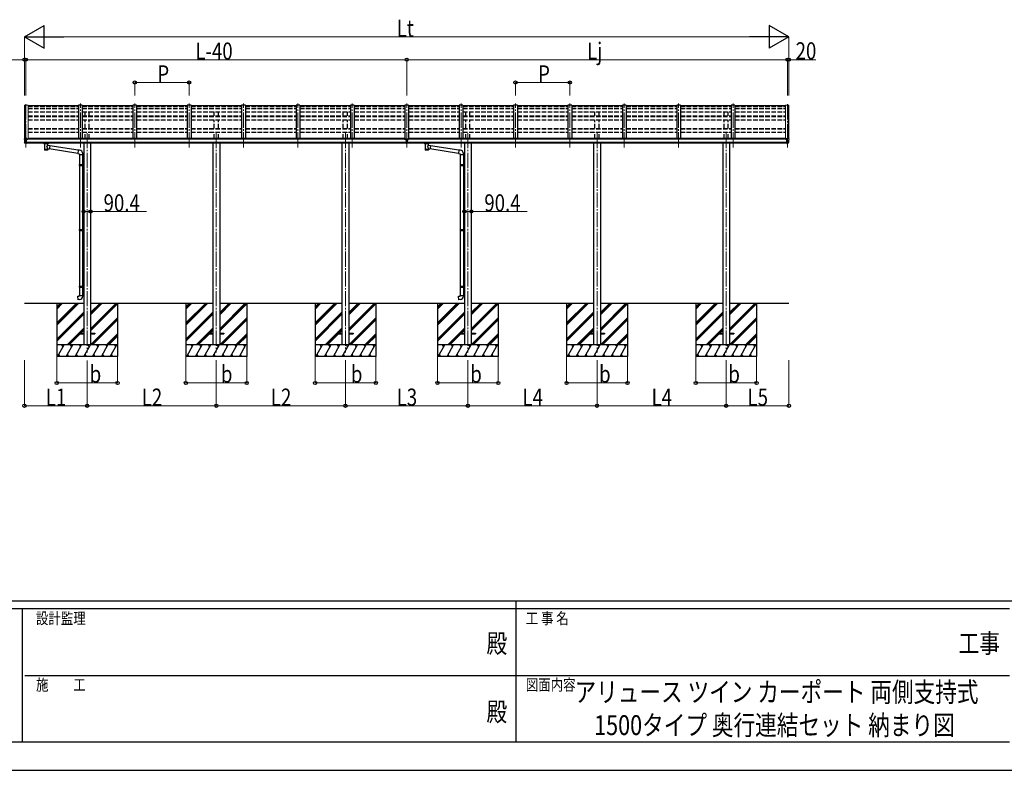
# Model space of a CAD drawing. Units: millimetres. Extents: x 0 to 42050, y 0 to 29700.
# Drawn here: x 14468 to 27430, y 0 to 9879 of the extents above; entities that cross this region are included whole.
import ezdxf
from ezdxf.enums import TextEntityAlignment as Align

# ---------------------------------------------------------------- set-up
doc = ezdxf.new("R2010")
doc.units = ezdxf.units.MM
doc.linetypes.add('YCENTER_1', pattern=[13, 10, -1, 1, -1])
doc.linetypes.add('YHIDDEN_1', pattern=[4, 3, -1])
for name, color, linetype, lineweight in [('USER1', 3, 'Continuous', 13), ('YKK_11', 7, 'Continuous', 30), ('YKK_12', 2, 'Continuous', 13), ('YKK_13', 4, 'Continuous', 30), ('YKK_A1', 4, 'Continuous', 30), ('YKK_D', 6, 'Continuous', 13), ('YKK_ZWAK', 7, 'Continuous', 30)]:
    doc.layers.add(name, color=color, linetype=linetype, lineweight=lineweight)
doc.styles.add('text-b', font='extslim2.shx', dxfattribs={"width": 0.8, "bigfont": 'extfont2.shx'})

msp = doc.modelspace()

# ---------------------------------------------------------------- linework, layer by layer
at = {"layer": 'YKK_11'}
for p, q in [((15757, 5448), (14957, 5448)), ((17457, 5448), (16657, 5448)), ((19157, 5448), (18357, 5448)), ((20769, 5448), (19969, 5448)), ((22469, 5448), (21669, 5448)), ((24169, 5448), (23369, 5448))]:
    msp.add_line(p, q, dxfattribs=at)
at = {"layer": 'YKK_12', "linetype": 'YCENTER_1', "ltscale": 20}
for p, q in [((14551, 8766), (14551, 8198)), ((15267, 8198), (15267, 8778)), ((15983, 8198), (15983, 8778)), ((16699, 8198), (16699, 8778)), ((17415, 8198), (17415, 8778)), ((18131, 8198), (18131, 8778)), ((18847, 8198), (18847, 8778)), ((19563, 8198), (19563, 8778)), ((20279, 8198), (20279, 8778)), ((20995, 8198), (20995, 8778)), ((21711, 8198), (21711, 8778)), ((22427, 8198), (22427, 8778)), ((23143, 8198), (23143, 8778)), ((23859, 8198), (23859, 8778)), ((24575, 8766), (24575, 8198)), ((15357, 8387), (15357, 5498)), ((17057, 8387), (17057, 5498)), ((18757, 8387), (18757, 5498)), ((20369, 8387), (20369, 5498)), ((22069, 8387), (22069, 5498)), ((23769, 8387), (23769, 5498))]:
    msp.add_line(p, q, dxfattribs=at)
at = {"layer": 'YKK_13'}
for p, q in [((15242, 8747), (14578, 8747)), ((15958, 8747), (15292, 8747)), ((16674, 8747), (16008, 8747)), ((17390, 8747), (16724, 8747)), ((18106, 8747), (17440, 8747)), ((18822, 8747), (18156, 8747)), ((19538, 8747), (18872, 8747)), ((20254, 8747), (19588, 8747)), ((20970, 8747), (20304, 8747)), ((21686, 8747), (21020, 8747)), ((22402, 8747), (21736, 8747)), ((23118, 8747), (22452, 8747)), ((23834, 8747), (23168, 8747)), ((24550, 8747), (23884, 8747)), ((14529, 8308), (14529, 8308)), ((14536, 8317), (14532, 8311)), ((14539, 8318), (14536, 8318)), ((14551, 8318), (14539, 8318)), ((14551, 8249), (14551, 8318)), ((14552, 8317), (14551, 8317)), ((14557, 8308), (14551, 8308)), ((14552, 8317), (14552, 8311)), ((14562, 8315), (14552, 8316)), ((14552, 8313), (14566, 8313)), ((14557, 8311), (14552, 8311)), ((14557, 8252), (14557, 8311)), ((14562, 8315), (14562, 8315)), ((14562, 8315), (14562, 8315)), ((14562, 8315), (14562, 8315)), ((14562, 8315), (14562, 8315)), ((14562, 8315), (14563, 8315)), ((14562, 8304), (14562, 8303)), ((14562, 8303), (14567, 8303)), ((14562, 8303), (14562, 8303)), ((14562, 8303), (14562, 8303)), ((14563, 8313), (14563, 8315)), ((14563, 8315), (14563, 8315)), ((14563, 8315), (14563, 8315)), ((14563, 8315), (14563, 8315)), ((14567, 8312), (14567, 8308)), ((14567, 8304), (14567, 8303)), ((14567, 8303), (14568, 8303)), ((19556, 8310), (19569, 8310)), ((19556, 8310), (19556, 8252)), ((19569, 8310), (19569, 8252)), ((24558, 8312), (24558, 8308)), ((24558, 8304), (24558, 8303)), ((24563, 8303), (24558, 8303)), ((24558, 8303), (24558, 8303)), ((24573, 8313), (24559, 8313)), ((24563, 8315), (24573, 8316)), ((24563, 8313), (24563, 8315)), ((24563, 8315), (24563, 8315)), ((24563, 8315), (24563, 8315)), ((24563, 8315), (24563, 8315)), ((24563, 8315), (24563, 8315)), ((24563, 8315), (24563, 8315)), ((24563, 8315), (24563, 8315)), ((24563, 8315), (24563, 8315)), ((24563, 8315), (24563, 8315)), ((24563, 8304), (24563, 8303)), ((24563, 8303), (24563, 8303)), ((24564, 8303), (24563, 8303)), ((24568, 8252), (24568, 8311)), ((24568, 8311), (24573, 8311)), ((24568, 8308), (24575, 8308)), ((24573, 8317), (24575, 8317)), ((24573, 8317), (24573, 8311)), ((24575, 8249), (24575, 8318)), ((24575, 8318), (24587, 8318)), ((24587, 8318), (24589, 8318)), ((24590, 8317), (24594, 8311)), ((24597, 8308), (24597, 8308)), ((14543, 8251), (14533, 8266)), ((14549, 8249), (14545, 8249)), ((14549, 8249), (14551, 8249)), ((14551, 8263), (14554, 8263)), ((14551, 8251), (14552, 8252)), ((14551, 8251), (14551, 8251)), ((14557, 8252), (14552, 8252)), ((14554, 8263), (14557, 8264)), ((14789, 8247), (14789, 8254)), ((14789, 8249), (14790, 8250)), ((14789, 8248), (14789, 8249)), ((14789, 8249), (14789, 8249)), ((14789, 8247), (14789, 8248)), ((14789, 8247), (14789, 8247)), ((14789, 8247), (14789, 8246)), ((14789, 8246), (14789, 8245)), ((14789, 8245), (14790, 8244)), ((14790, 8250), (14791, 8251)), ((14790, 8244), (14791, 8244)), ((14791, 8251), (14793, 8252)), ((14791, 8244), (14793, 8243)), ((14793, 8243), (14793, 8163)), ((14839, 8252), (14839, 8252)), ((14839, 8252), (14840, 8251)), ((14839, 8243), (14840, 8244)), ((14839, 8225), (14839, 8243)), ((14839, 8243), (14839, 8243)), ((14864, 8221), (14839, 8225)), ((14839, 8163), (14839, 8179)), ((14839, 8179), (14857, 8176)), ((14840, 8251), (14841, 8250)), ((14840, 8244), (14841, 8245)), ((14841, 8250), (14842, 8249)), ((14841, 8245), (14842, 8245)), ((14842, 8249), (14842, 8248)), ((14842, 8248), (14843, 8247)), ((14842, 8246), (14843, 8247)), ((14842, 8245), (14842, 8246)), ((14843, 8247), (14843, 8254)), ((14864, 8221), (14857, 8176)), ((15234, 8120), (14857, 8179)), ((15237, 8162), (14864, 8220)), ((19556, 8265), (19569, 8265)), ((19569, 8252), (19556, 8252)), ((19801, 8247), (19801, 8254)), ((19801, 8249), (19802, 8250)), ((19801, 8248), (19801, 8249)), ((19801, 8249), (19801, 8249)), ((19801, 8247), (19801, 8248)), ((19801, 8247), (19801, 8247)), ((19801, 8247), (19801, 8246)), ((19801, 8246), (19801, 8245)), ((19801, 8245), (19802, 8244)), ((19802, 8250), (19803, 8251)), ((19802, 8244), (19803, 8244)), ((19803, 8251), (19805, 8252)), ((19803, 8244), (19805, 8243)), ((19805, 8243), (19805, 8163)), ((19851, 8252), (19851, 8252)), ((19851, 8252), (19852, 8251)), ((19851, 8243), (19852, 8244)), ((19851, 8225), (19851, 8243)), ((19851, 8243), (19851, 8243)), ((19876, 8221), (19851, 8225)), ((19851, 8163), (19851, 8179)), ((19851, 8179), (19869, 8176)), ((19852, 8251), (19853, 8250)), ((19852, 8244), (19853, 8245)), ((19853, 8250), (19854, 8249)), ((19853, 8245), (19854, 8245)), ((19854, 8249), (19854, 8248)), ((19854, 8248), (19855, 8247)), ((19854, 8246), (19855, 8247)), ((19854, 8245), (19854, 8246)), ((19855, 8247), (19855, 8254)), ((19876, 8221), (19869, 8176)), ((20246, 8120), (19869, 8179)), ((20249, 8162), (19876, 8220)), ((24571, 8263), (24568, 8264)), ((24568, 8252), (24574, 8252)), ((24575, 8263), (24571, 8263)), ((24574, 8251), (24574, 8252)), ((24575, 8251), (24574, 8251)), ((24576, 8249), (24575, 8249)), ((24576, 8249), (24580, 8249)), ((24582, 8251), (24592, 8266)), ((15238, 8164), (15234, 8118)), ((15234, 8118), (15253, 8116)), ((15258, 8162), (15238, 8164)), ((15253, 8116), (15253, 8106)), ((15253, 8106), (15299, 8106)), ((15255, 8106), (15255, 7974)), ((15297, 8106), (15297, 7977)), ((15299, 8106), (15299, 8117)), ((20250, 8164), (20246, 8118)), ((20246, 8118), (20265, 8116)), ((20270, 8162), (20250, 8164)), ((20265, 8116), (20265, 8106)), ((20265, 8106), (20311, 8106)), ((20267, 8106), (20267, 7974)), ((20309, 8106), (20309, 7977)), ((20311, 8106), (20311, 8117)), ((15253, 7972), (15254, 7974)), ((15253, 7972), (15297, 7972)), ((15253, 7972), (15253, 7964)), ((15253, 7964), (15297, 7964)), ((15253, 7964), (15254, 7962)), ((15254, 7974), (15297, 7974)), ((15254, 7962), (15297, 7962)), ((15255, 7962), (15255, 7118)), ((15293, 7972), (15293, 7974)), ((15293, 7972), (15293, 7964)), ((15293, 7964), (15293, 7962)), ((15295, 7977), (15311, 7977)), ((15295, 7975), (15295, 7977)), ((15295, 7975), (15297, 7975)), ((15295, 7962), (15297, 7962)), ((15295, 7960), (15295, 7962)), ((15295, 7960), (15311, 7959)), ((15297, 7962), (15297, 7975)), ((15297, 7959), (15297, 7120)), ((15311, 7977), (15311, 7959)), ((20265, 7972), (20266, 7974)), ((20265, 7972), (20309, 7972)), ((20265, 7972), (20265, 7964)), ((20265, 7964), (20309, 7964)), ((20265, 7964), (20266, 7962)), ((20266, 7974), (20309, 7974)), ((20266, 7962), (20309, 7962)), ((20267, 7962), (20267, 7118)), ((20305, 7972), (20305, 7974)), ((20305, 7972), (20305, 7964)), ((20305, 7964), (20305, 7962)), ((20307, 7977), (20323, 7977)), ((20307, 7975), (20307, 7977)), ((20307, 7975), (20309, 7975)), ((20307, 7962), (20309, 7962)), ((20307, 7960), (20307, 7962)), ((20307, 7960), (20323, 7959)), ((20309, 7962), (20309, 7975)), ((20309, 7959), (20309, 7120)), ((20323, 7977), (20323, 7959)), ((15253, 7116), (15254, 7118)), ((15253, 7116), (15297, 7116)), ((15253, 7116), (15253, 7108)), ((15253, 7108), (15297, 7108)), ((15253, 7108), (15254, 7106)), ((15254, 7118), (15297, 7118)), ((15254, 7106), (15297, 7106)), ((15255, 7106), (15255, 6373)), ((15293, 7116), (15293, 7118)), ((15293, 7116), (15293, 7108)), ((15293, 7108), (15293, 7106)), ((15295, 7120), (15311, 7121)), ((15295, 7118), (15295, 7120)), ((15295, 7118), (15297, 7118)), ((15295, 7105), (15297, 7105)), ((15295, 7103), (15295, 7105)), ((15295, 7103), (15311, 7103)), ((15297, 7105), (15297, 7118)), ((15297, 7103), (15297, 6375)), ((15311, 7121), (15311, 7103)), ((20265, 7116), (20266, 7118)), ((20265, 7116), (20309, 7116)), ((20265, 7116), (20265, 7108)), ((20265, 7108), (20309, 7108)), ((20265, 7108), (20266, 7106)), ((20266, 7118), (20309, 7118)), ((20266, 7106), (20309, 7106)), ((20267, 7106), (20267, 6373)), ((20305, 7116), (20305, 7118)), ((20305, 7116), (20305, 7108)), ((20305, 7108), (20305, 7106)), ((20307, 7120), (20323, 7121)), ((20307, 7118), (20307, 7120)), ((20307, 7118), (20309, 7118)), ((20307, 7105), (20309, 7105)), ((20307, 7103), (20307, 7105)), ((20307, 7103), (20323, 7103)), ((20309, 7105), (20309, 7118)), ((20309, 7103), (20309, 6375)), ((20323, 7121), (20323, 7103)), ((15253, 6371), (15254, 6373)), ((15253, 6371), (15297, 6371)), ((15253, 6371), (15253, 6363)), ((15253, 6363), (15297, 6363)), ((15253, 6363), (15254, 6361)), ((15254, 6373), (15297, 6373)), ((15254, 6361), (15297, 6361)), ((15255, 6361), (15255, 6251)), ((15293, 6371), (15293, 6373)), ((15293, 6371), (15293, 6363)), ((15293, 6363), (15293, 6361)), ((15295, 6375), (15311, 6376)), ((15295, 6373), (15295, 6375)), ((15295, 6373), (15297, 6373)), ((15295, 6360), (15297, 6360)), ((15295, 6358), (15295, 6360)), ((15295, 6358), (15311, 6358)), ((15297, 6360), (15297, 6373)), ((15297, 6358), (15297, 6251)), ((15311, 6376), (15311, 6358)), ((20265, 6371), (20266, 6373)), ((20265, 6371), (20309, 6371)), ((20265, 6371), (20265, 6363)), ((20265, 6363), (20309, 6363)), ((20265, 6363), (20266, 6361)), ((20266, 6373), (20309, 6373)), ((20266, 6361), (20309, 6361)), ((20267, 6361), (20267, 6251)), ((20305, 6371), (20305, 6373)), ((20305, 6371), (20305, 6363)), ((20305, 6363), (20305, 6361)), ((20307, 6375), (20323, 6376)), ((20307, 6373), (20307, 6375)), ((20307, 6373), (20309, 6373)), ((20307, 6360), (20309, 6360)), ((20307, 6358), (20307, 6360)), ((20307, 6358), (20323, 6358)), ((20309, 6360), (20309, 6373)), ((20309, 6358), (20309, 6251)), ((20323, 6376), (20323, 6358)), ((15234, 6239), (15253, 6241)), ((15238, 6193), (15234, 6239)), ((15253, 6251), (15299, 6251)), ((15253, 6241), (15253, 6251)), ((15299, 6251), (15299, 6240)), ((20246, 6239), (20265, 6241)), ((20250, 6193), (20246, 6239)), ((20265, 6251), (20311, 6251)), ((20265, 6241), (20265, 6251)), ((20311, 6251), (20311, 6240)), ((15258, 6195), (15238, 6193)), ((20270, 6195), (20250, 6193)), ((15257, 5753), (15257, 5744)), ((15257, 5753), (15312, 5753)), ((15257, 5744), (15312, 5744)), ((15402, 5753), (15457, 5753)), ((15402, 5744), (15457, 5744)), ((15457, 5753), (15457, 5744)), ((16957, 5753), (16957, 5744)), ((16957, 5753), (17012, 5753)), ((16957, 5744), (17012, 5744)), ((17102, 5753), (17157, 5753)), ((17102, 5744), (17157, 5744)), ((17157, 5753), (17157, 5744)), ((18657, 5753), (18657, 5744)), ((18657, 5753), (18712, 5753)), ((18657, 5744), (18712, 5744)), ((18802, 5753), (18857, 5753)), ((18802, 5744), (18857, 5744)), ((18857, 5753), (18857, 5744)), ((20269, 5753), (20269, 5744)), ((20269, 5753), (20324, 5753)), ((20269, 5744), (20324, 5744)), ((20414, 5753), (20469, 5753)), ((20414, 5744), (20469, 5744)), ((20469, 5753), (20469, 5744)), ((21969, 5753), (21969, 5744)), ((21969, 5753), (22024, 5753)), ((21969, 5744), (22024, 5744)), ((22114, 5753), (22169, 5753)), ((22114, 5744), (22169, 5744)), ((22169, 5753), (22169, 5744)), ((23669, 5753), (23669, 5744)), ((23669, 5753), (23724, 5753)), ((23669, 5744), (23724, 5744)), ((23814, 5753), (23869, 5753)), ((23814, 5744), (23869, 5744)), ((23869, 5753), (23869, 5744))]:
    msp.add_line(p, q, dxfattribs=at)
at = {"layer": 'YKK_13', "linetype": 'Continuous'}
for p, q in [((19547, 8303), (19546, 8303)), ((19546, 8303), (19546, 8302)), ((19546, 8302), (19547, 8302)), ((19549, 8305), (19548, 8305)), ((19548, 8305), (19548, 8304)), ((19548, 8303), (19548, 8301)), ((19548, 8302), (19549, 8302)), ((19548, 8301), (19548, 8300)), ((19548, 8300), (19549, 8300)), ((19549, 8304), (19549, 8305)), ((19549, 8301), (19549, 8303)), ((19549, 8300), (19549, 8301)), ((19551, 8303), (19550, 8303)), ((19550, 8302), (19551, 8302)), ((19551, 8302), (19551, 8303)), ((19574, 8302), (19574, 8303)), ((19574, 8303), (19575, 8303)), ((19575, 8302), (19574, 8302)), ((19576, 8304), (19576, 8305)), ((19576, 8305), (19577, 8305)), ((19576, 8303), (19576, 8301)), ((19576, 8302), (19577, 8302)), ((19576, 8300), (19576, 8301)), ((19577, 8300), (19576, 8300)), ((19577, 8305), (19577, 8304)), ((19577, 8301), (19577, 8303)), ((19577, 8301), (19577, 8300)), ((19578, 8303), (19579, 8303)), ((19579, 8302), (19578, 8302)), ((19579, 8303), (19579, 8302))]:
    msp.add_line(p, q, dxfattribs=at)
at = {"layer": 'YKK_13'}
for centre, radius, start, end in [((14532, 8308), 3, 93, 180), ((14721, 8308), 192, 180.0008, 192.1233), ((14536, 8317), 1, 93.5, 145), ((14565, 8303), 2.5, 0, 151.6424), ((14565, 8303), 2.5, 151.6424, 180), ((24561, 8303), 2.5, 28.3576, 180), ((24561, 8303), 2.5, 0, 28.3576), ((24589, 8317), 1, 35, 86.5), ((24404, 8308), 192, 347.8767, 359.9992), ((24594, 8308), 3, 0, 87), ((14536, 8268), 3, 191.8335, 210), ((14546, 8252), 3, 210, 266.5), ((14806, 8202), 51.4, 92.4613, 104.6196), ((14816, 8098), 156, 85.5315, 94.4685), ((14826, 8202), 51.4, 75.3804, 87.5387), ((19818, 8202), 51.4, 92.4613, 104.6196), ((19828, 8098), 156, 85.5315, 94.4685), ((19838, 8202), 51.4, 75.3804, 87.5387), ((24580, 8252), 3, 273.5, 330), ((24589, 8268), 3, 330, 348.1665), ((15254, 8117), 45, 0, 85), ((20266, 8117), 45, 0, 85), ((15254, 6240), 45, 275, 0), ((20266, 6240), 45, 275, 0)]:
    msp.add_arc(centre, radius, start, end, dxfattribs=at)
at = {"layer": 'YKK_13', "extrusion": (0, 0, -1)}
for centre, major_axis, ratio, start_param, end_param in [((14566, 8312), (-0.02, 1.1), 0.906239, 0.020639, 1.591436), ((14816, 8175), (22.9, 0), 0.122865, 3.141593, 6.283185), ((14827, 8247), (16, 0), 0.361356, 6.263698, 6.283185), ((19828, 8175), (22.9, 0), 0.122865, 3.141593, 6.283185), ((19839, 8247), (16, 0), 0.361356, 6.263698, 6.283185), ((14816, 8163), (22.9, 0), 0.101955, 6.282972, 9.424821), ((19828, 8163), (22.9, 0), 0.101955, 6.282972, 9.424821)]:
    msp.add_ellipse(centre, major_axis=major_axis, ratio=ratio, start_param=start_param, end_param=end_param, dxfattribs=at)
at = {"layer": 'YKK_13', "linetype": 'Continuous'}
for centre, major_axis, start_param, end_param in [((19549, 8302), (5.9, 0), 6.283185, 9.424778), ((19547, 8304), (-1, 0), 1.570796, 3.141593), ((19547, 8301), (1, 0), 0, 1.570796), ((19547, 8303), (1, 0), 0, 0.619147), ((19550, 8304), (1, 0), 3.141593, 4.712389), ((19550, 8303), (-1, 0), -0.619147, 0), ((19550, 8301), (-1, 0), -1.570796, 0), ((19575, 8303), (1, 0), 0, 0.619147), ((19578, 8303), (-1, 0), -0.619147, 0)]:
    msp.add_ellipse(centre, major_axis=major_axis, ratio=0.9, start_param=start_param, end_param=end_param, dxfattribs=at)
msp.add_ellipse((19549, 8303), major_axis=(5.9, 0), ratio=0.9, dxfattribs=at)
at = {"layer": 'YKK_13', "linetype": 'Continuous', "extrusion": (0, 0, -1)}
for centre, major_axis, start_param, end_param in [((19577, 8302), (-5.9, 0), 6.283185, 9.424778), ((19575, 8304), (-1, 0), 3.141593, 4.712389), ((19575, 8301), (1, 0), -1.570796, 0), ((19578, 8304), (1, 0), 1.570796, 3.141593), ((19578, 8301), (-1, 0), 0, 1.570796)]:
    msp.add_ellipse(centre, major_axis=major_axis, ratio=0.9, start_param=start_param, end_param=end_param, dxfattribs=at)
msp.add_ellipse((19577, 8303), major_axis=(-5.9, 0), ratio=0.9, dxfattribs=at)
at = {"layer": 'YKK_13'}
for centre, major_axis, ratio, start_param, end_param in [((24559, 8312), (0.02, 1.1), 0.906239, 0.020639, 1.591436), ((14816, 8243), (-22.9, -0.4), 0.072511, 4.711586, 6.282382), ((14816, 8242), (-22.9, -0.4), 0.072511, 4.711586, 6.282382), ((14816, 8243), (22.9, -0.4), 0.07247, 0.000809, 1.571605), ((14816, 8242), (22.9, -0.4), 0.07247, 0.000809, 1.571605), ((14818, 8203), (20.3, 22.2), 0.045535, 4.975651, 6.24419), ((14816, 8206), (-22.8, 26.6), 0.234429, 3.156333, 4.597638), ((14827, 8247), (16, 0), 0.361356, 6.263698, 6.283185), ((19828, 8243), (-22.9, -0.4), 0.072511, 4.711586, 6.282382), ((19828, 8242), (-22.9, -0.4), 0.072511, 4.711586, 6.282382), ((19828, 8243), (22.9, -0.4), 0.07247, 0.000809, 1.571605), ((19828, 8242), (22.9, -0.4), 0.07247, 0.000809, 1.571605), ((19830, 8203), (20.3, 22.2), 0.045535, 4.975651, 6.24419), ((19828, 8206), (-22.8, 26.6), 0.234429, 3.156333, 4.597638), ((19839, 8247), (16, 0), 0.361356, 6.263698, 6.283185), ((14816, 8163), (22.9, 0), 0.101955, 6.282972, 9.424821), ((19828, 8163), (22.9, 0), 0.101955, 6.282972, 9.424821)]:
    msp.add_ellipse(centre, major_axis=major_axis, ratio=ratio, start_param=start_param, end_param=end_param, dxfattribs=at)
at = {"layer": 'YKK_A1', "linetype": 'Continuous', "lineweight": 13, "ltscale": 0.5}
for p, q in [((14531, 8752), (14531, 8311)), ((14532, 8753), (14539, 8753)), ((14540, 8753), (14540, 8752)), ((14540, 8318), (14540, 8753)), ((14540, 8753), (14578, 8753)), ((14578, 8753), (14578, 8308)), ((24550, 8753), (24550, 8308)), ((24585, 8753), (24550, 8753)), ((24586, 8753), (24585, 8752)), ((24585, 8318), (24585, 8753)), ((24594, 8753), (24586, 8753)), ((24595, 8752), (24595, 8311))]:
    msp.add_line(p, q, dxfattribs=at)
at = {"layer": 'YKK_A1'}
for p, q in [((14540, 8753), (14540, 8318)), ((15242, 8753), (15242, 8314)), ((15292, 8753), (15242, 8753)), ((15292, 8753), (15292, 8314)), ((15958, 8753), (15958, 8314)), ((16008, 8753), (15958, 8753)), ((16008, 8753), (16008, 8314)), ((16674, 8753), (16674, 8314)), ((16724, 8753), (16674, 8753)), ((16724, 8753), (16724, 8314)), ((17390, 8753), (17390, 8314)), ((17440, 8753), (17390, 8753)), ((17440, 8753), (17440, 8314)), ((18106, 8753), (18106, 8314)), ((18156, 8753), (18106, 8753)), ((18156, 8753), (18156, 8314)), ((18822, 8753), (18822, 8314)), ((18872, 8753), (18822, 8753)), ((18872, 8753), (18872, 8314)), ((19538, 8753), (19538, 8308)), ((19588, 8753), (19538, 8753)), ((19588, 8753), (19588, 8308)), ((20254, 8753), (20254, 8314)), ((20304, 8753), (20254, 8753)), ((20304, 8753), (20304, 8314)), ((20970, 8753), (20970, 8314)), ((21020, 8753), (20970, 8753)), ((21020, 8753), (21020, 8314)), ((21686, 8753), (21686, 8314)), ((21736, 8753), (21686, 8753)), ((21736, 8753), (21736, 8314)), ((22402, 8753), (22402, 8314)), ((22452, 8753), (22402, 8753)), ((22452, 8753), (22452, 8314)), ((23118, 8753), (23118, 8314)), ((23168, 8753), (23118, 8753)), ((23168, 8753), (23168, 8314)), ((23834, 8753), (23834, 8314)), ((23884, 8753), (23834, 8753)), ((23884, 8753), (23884, 8314)), ((24586, 8753), (24586, 8318)), ((19556, 8308), (14557, 8308)), ((14583, 8308), (14583, 8314)), ((19533, 8314), (14583, 8314)), ((19533, 8308), (19533, 8314)), ((24568, 8308), (19569, 8308)), ((19595, 8308), (19595, 8314)), ((24545, 8314), (19595, 8314)), ((24545, 8308), (24545, 8314)), ((14557, 8266), (19556, 8266)), ((19556, 8254), (14557, 8254)), ((15311, 8254), (15311, 5598)), ((15402, 8254), (15402, 5598)), ((17011, 8254), (17011, 5598)), ((17102, 8254), (17102, 5598)), ((18711, 8254), (18711, 5598)), ((18802, 8254), (18802, 5598)), ((19569, 8266), (24568, 8266)), ((24568, 8254), (19569, 8254)), ((20323, 8254), (20323, 5598)), ((20414, 8254), (20414, 5598)), ((22023, 8254), (22023, 5598)), ((22114, 8254), (22114, 5598)), ((23723, 8254), (23723, 5598)), ((23814, 8254), (23814, 5598)), ((14531, 6148), (15311, 6148)), ((14957, 6148), (14957, 5448)), ((14957, 5888), (15217, 6148)), ((14957, 5873), (15232, 6148)), ((14957, 5859), (15246, 6148)), ((14957, 6071), (15034, 6148)), ((14957, 6086), (15019, 6148)), ((14957, 6100), (15005, 6148)), ((15402, 6148), (17011, 6148)), ((15402, 5812), (15738, 6148)), ((15402, 5798), (15752, 6148)), ((15402, 5996), (15554, 6148)), ((15402, 6010), (15540, 6148)), ((15402, 6024), (15526, 6148)), ((15402, 5784), (15757, 6139)), ((15757, 6148), (15757, 5448)), ((16657, 6148), (16657, 5448)), ((16657, 5888), (16917, 6148)), ((16657, 5873), (16932, 6148)), ((16657, 5859), (16946, 6148)), ((16657, 6071), (16734, 6148)), ((16657, 6086), (16719, 6148)), ((16657, 6100), (16705, 6148)), ((17102, 6148), (18711, 6148)), ((17102, 5812), (17438, 6148)), ((17102, 5798), (17452, 6148)), ((17102, 5996), (17254, 6148)), ((17102, 6010), (17240, 6148)), ((17102, 6024), (17226, 6148)), ((17102, 5784), (17457, 6139)), ((17457, 6148), (17457, 5448)), ((18357, 6148), (18357, 5448)), ((18357, 5888), (18617, 6148)), ((18357, 5873), (18632, 6148)), ((18357, 5859), (18646, 6148)), ((18357, 6071), (18434, 6148)), ((18357, 6086), (18419, 6148)), ((18357, 6100), (18405, 6148)), ((18802, 6148), (20323, 6148)), ((18802, 5812), (19138, 6148)), ((18802, 5798), (19152, 6148)), ((18802, 5996), (18954, 6148)), ((18802, 6010), (18940, 6148)), ((18802, 6024), (18926, 6148)), ((18802, 5784), (19157, 6139)), ((19157, 6148), (19157, 5448)), ((19969, 6148), (19969, 5448)), ((19969, 5888), (20229, 6148)), ((19969, 5873), (20244, 6148)), ((19969, 5859), (20258, 6148)), ((19969, 6071), (20046, 6148)), ((19969, 6086), (20031, 6148)), ((19969, 6100), (20017, 6148)), ((20414, 6148), (22023, 6148)), ((20414, 5812), (20750, 6148)), ((20414, 5798), (20764, 6148)), ((20414, 5996), (20566, 6148)), ((20414, 6010), (20552, 6148)), ((20414, 6024), (20538, 6148)), ((20414, 5784), (20769, 6139)), ((20769, 6148), (20769, 5448)), ((21669, 6148), (21669, 5448)), ((21669, 5888), (21929, 6148)), ((21669, 5873), (21944, 6148)), ((21669, 5859), (21958, 6148)), ((21669, 6071), (21746, 6148)), ((21669, 6086), (21731, 6148)), ((21669, 6100), (21717, 6148)), ((22114, 6148), (23723, 6148)), ((22114, 5812), (22450, 6148)), ((22114, 5798), (22464, 6148)), ((22114, 5996), (22266, 6148)), ((22114, 6010), (22252, 6148)), ((22114, 6024), (22238, 6148)), ((22114, 5784), (22469, 6139)), ((22469, 6148), (22469, 5448)), ((23369, 6148), (23369, 5448)), ((23369, 5888), (23629, 6148)), ((23369, 5873), (23644, 6148)), ((23369, 5859), (23658, 6148)), ((23369, 6071), (23446, 6148)), ((23369, 6086), (23431, 6148)), ((23369, 6100), (23417, 6148)), ((23814, 6148), (24595, 6148)), ((23814, 5812), (24150, 6148)), ((23814, 5798), (24164, 6148)), ((23814, 5996), (23966, 6148)), ((23814, 6010), (23952, 6148)), ((23814, 6024), (23938, 6148)), ((23814, 5784), (24169, 6139)), ((24169, 6148), (24169, 5448)), ((14957, 5675), (15311, 6030)), ((14957, 5661), (15311, 6016)), ((14957, 5647), (15311, 6002)), ((16657, 5675), (17011, 6030)), ((16657, 5661), (17011, 6016)), ((16657, 5647), (17011, 6002)), ((18357, 5675), (18711, 6030)), ((18357, 5661), (18711, 6016)), ((18357, 5647), (18711, 6002)), ((19969, 5675), (20323, 6030)), ((19969, 5661), (20323, 6016)), ((19969, 5647), (20323, 6002)), ((21669, 5675), (22023, 6030)), ((21669, 5661), (22023, 6016)), ((21669, 5647), (22023, 6002)), ((23369, 5675), (23723, 6030)), ((23369, 5661), (23723, 6016)), ((23369, 5647), (23723, 6002)), ((15402, 5600), (15757, 5955)), ((15414, 5598), (15757, 5941)), ((15428, 5598), (15757, 5927)), ((17102, 5600), (17457, 5955)), ((17114, 5598), (17457, 5941)), ((17128, 5598), (17457, 5927)), ((18802, 5600), (19157, 5955)), ((18814, 5598), (19157, 5941)), ((18828, 5598), (19157, 5927)), ((20414, 5600), (20769, 5955)), ((20426, 5598), (20769, 5941)), ((20440, 5598), (20769, 5927)), ((22114, 5600), (22469, 5955)), ((22126, 5598), (22469, 5941)), ((22140, 5598), (22469, 5927)), ((23814, 5600), (24169, 5955)), ((23826, 5598), (24169, 5941)), ((23840, 5598), (24169, 5927)), ((15092, 5598), (15311, 5818)), ((15106, 5598), (15257, 5749)), ((15120, 5598), (15265, 5744)), ((15260, 5753), (15311, 5804)), ((15274, 5753), (15311, 5790)), ((15612, 5598), (15757, 5743)), ((15626, 5598), (15757, 5729)), ((15640, 5598), (15757, 5714)), ((16792, 5598), (17011, 5818)), ((16806, 5598), (16957, 5749)), ((16820, 5598), (16965, 5744)), ((16960, 5753), (17011, 5804)), ((16974, 5753), (17011, 5790)), ((17312, 5598), (17457, 5743)), ((17326, 5598), (17457, 5729)), ((17340, 5598), (17457, 5714)), ((18492, 5598), (18711, 5818)), ((18506, 5598), (18657, 5749)), ((18520, 5598), (18665, 5744)), ((18660, 5753), (18711, 5804)), ((18674, 5753), (18711, 5790)), ((19012, 5598), (19157, 5743)), ((19026, 5598), (19157, 5729)), ((19040, 5598), (19157, 5714)), ((20104, 5598), (20323, 5818)), ((20118, 5598), (20269, 5749)), ((20132, 5598), (20277, 5744)), ((20272, 5753), (20323, 5804)), ((20286, 5753), (20323, 5790)), ((20624, 5598), (20769, 5743)), ((20638, 5598), (20769, 5729)), ((20652, 5598), (20769, 5714)), ((21804, 5598), (22023, 5818)), ((21818, 5598), (21969, 5749)), ((21832, 5598), (21977, 5744)), ((21972, 5753), (22023, 5804)), ((21986, 5753), (22023, 5790)), ((22324, 5598), (22469, 5743)), ((22338, 5598), (22469, 5729)), ((22352, 5598), (22469, 5714)), ((23504, 5598), (23723, 5818)), ((23518, 5598), (23669, 5749)), ((23532, 5598), (23677, 5744)), ((23672, 5753), (23723, 5804)), ((23686, 5753), (23723, 5790)), ((24024, 5598), (24169, 5743)), ((24038, 5598), (24169, 5729)), ((24052, 5598), (24169, 5714)), ((15757, 5598), (14957, 5598)), ((14967, 5448), (15054, 5598)), ((15039, 5572), (15024, 5598)), ((15082, 5448), (15169, 5598)), ((15154, 5572), (15139, 5598)), ((15198, 5448), (15284, 5598)), ((15269, 5572), (15254, 5598)), ((15313, 5448), (15400, 5598)), ((15385, 5572), (15370, 5598)), ((15429, 5448), (15515, 5598)), ((15500, 5572), (15485, 5598)), ((15544, 5448), (15631, 5598)), ((15601, 5598), (15616, 5572)), ((15660, 5448), (15746, 5598)), ((15716, 5598), (15731, 5572)), ((17457, 5598), (16657, 5598)), ((16667, 5448), (16754, 5598)), ((16739, 5572), (16724, 5598)), ((16782, 5448), (16869, 5598)), ((16854, 5572), (16839, 5598)), ((16898, 5448), (16984, 5598)), ((16969, 5572), (16954, 5598)), ((17013, 5448), (17100, 5598)), ((17085, 5572), (17070, 5598)), ((17129, 5448), (17215, 5598)), ((17200, 5572), (17185, 5598)), ((17244, 5448), (17331, 5598)), ((17301, 5598), (17316, 5572)), ((17360, 5448), (17446, 5598)), ((17416, 5598), (17431, 5572)), ((19157, 5598), (18357, 5598)), ((18367, 5448), (18454, 5598)), ((18439, 5572), (18424, 5598)), ((18482, 5448), (18569, 5598)), ((18554, 5572), (18539, 5598)), ((18598, 5448), (18684, 5598)), ((18669, 5572), (18654, 5598)), ((18713, 5448), (18800, 5598)), ((18785, 5572), (18770, 5598)), ((18829, 5448), (18915, 5598)), ((18900, 5572), (18885, 5598)), ((18944, 5448), (19031, 5598)), ((19001, 5598), (19016, 5572)), ((19060, 5448), (19146, 5598)), ((19116, 5598), (19131, 5572)), ((20769, 5598), (19969, 5598)), ((19979, 5448), (20066, 5598)), ((20051, 5572), (20036, 5598)), ((20094, 5448), (20181, 5598)), ((20166, 5572), (20151, 5598)), ((20210, 5448), (20296, 5598)), ((20281, 5572), (20266, 5598)), ((20325, 5448), (20412, 5598)), ((20397, 5572), (20382, 5598)), ((20441, 5448), (20527, 5598)), ((20512, 5572), (20497, 5598)), ((20556, 5448), (20643, 5598)), ((20613, 5598), (20628, 5572)), ((20672, 5448), (20758, 5598)), ((20728, 5598), (20743, 5572)), ((22469, 5598), (21669, 5598)), ((21679, 5448), (21766, 5598)), ((21751, 5572), (21736, 5598)), ((21794, 5448), (21881, 5598)), ((21866, 5572), (21851, 5598)), ((21910, 5448), (21996, 5598)), ((21981, 5572), (21966, 5598)), ((22025, 5448), (22112, 5598)), ((22097, 5572), (22082, 5598)), ((22141, 5448), (22227, 5598)), ((22212, 5572), (22197, 5598)), ((22256, 5448), (22343, 5598)), ((22313, 5598), (22328, 5572)), ((22372, 5448), (22458, 5598)), ((22428, 5598), (22443, 5572)), ((24169, 5598), (23369, 5598)), ((23379, 5448), (23466, 5598)), ((23451, 5572), (23436, 5598)), ((23494, 5448), (23581, 5598)), ((23566, 5572), (23551, 5598)), ((23610, 5448), (23696, 5598)), ((23681, 5572), (23666, 5598)), ((23725, 5448), (23812, 5598)), ((23797, 5572), (23782, 5598)), ((23841, 5448), (23927, 5598)), ((23912, 5572), (23897, 5598)), ((23956, 5448), (24043, 5598)), ((24013, 5598), (24028, 5572)), ((24072, 5448), (24158, 5598)), ((24128, 5598), (24143, 5572)), ((14982, 5474), (14997, 5448)), ((15097, 5474), (15112, 5448)), ((15213, 5474), (15228, 5448)), ((15328, 5474), (15343, 5448)), ((15444, 5474), (15459, 5448)), ((15559, 5474), (15574, 5448)), ((15675, 5474), (15690, 5448)), ((16682, 5474), (16697, 5448)), ((16797, 5474), (16812, 5448)), ((16913, 5474), (16928, 5448)), ((17028, 5474), (17043, 5448)), ((17144, 5474), (17159, 5448)), ((17259, 5474), (17274, 5448)), ((17375, 5474), (17390, 5448)), ((18382, 5474), (18397, 5448)), ((18497, 5474), (18512, 5448)), ((18613, 5474), (18628, 5448)), ((18728, 5474), (18743, 5448)), ((18844, 5474), (18859, 5448)), ((18959, 5474), (18974, 5448)), ((19075, 5474), (19090, 5448)), ((19994, 5474), (20009, 5448)), ((20109, 5474), (20124, 5448)), ((20225, 5474), (20240, 5448)), ((20340, 5474), (20355, 5448)), ((20456, 5474), (20471, 5448)), ((20571, 5474), (20586, 5448)), ((20687, 5474), (20702, 5448)), ((21694, 5474), (21709, 5448)), ((21809, 5474), (21824, 5448)), ((21925, 5474), (21940, 5448)), ((22040, 5474), (22055, 5448)), ((22156, 5474), (22171, 5448)), ((22271, 5474), (22286, 5448)), ((22387, 5474), (22402, 5448)), ((23394, 5474), (23409, 5448)), ((23509, 5474), (23524, 5448)), ((23625, 5474), (23640, 5448)), ((23740, 5474), (23755, 5448)), ((23856, 5474), (23871, 5448)), ((23971, 5474), (23986, 5448)), ((24087, 5474), (24102, 5448))]:
    msp.add_line(p, q, dxfattribs=at)
at = {"layer": 'YKK_A1', "linetype": 'YHIDDEN_1', "ltscale": 20}
for p, q in [((14578, 8740), (15242, 8740)), ((14578, 8714), (15242, 8714)), ((14578, 8711), (15242, 8711)), ((15292, 8740), (15958, 8740)), ((15292, 8714), (15958, 8714)), ((15292, 8711), (15958, 8711)), ((16008, 8740), (16674, 8740)), ((16008, 8714), (16674, 8714)), ((16008, 8711), (16674, 8711)), ((16724, 8740), (17390, 8740)), ((16724, 8714), (17390, 8714)), ((16724, 8711), (17390, 8711)), ((17440, 8740), (18106, 8740)), ((17440, 8714), (18106, 8714)), ((17440, 8711), (18106, 8711)), ((18156, 8740), (18822, 8740)), ((18156, 8714), (18822, 8714)), ((18156, 8711), (18822, 8711)), ((18872, 8740), (19538, 8740)), ((18872, 8714), (19538, 8714)), ((18872, 8711), (19538, 8711)), ((19588, 8740), (20254, 8740)), ((19588, 8714), (20254, 8714)), ((19588, 8711), (20254, 8711)), ((20304, 8740), (20970, 8740)), ((20304, 8714), (20970, 8714)), ((20304, 8711), (20970, 8711)), ((21020, 8740), (21686, 8740)), ((21020, 8714), (21686, 8714)), ((21020, 8711), (21686, 8711)), ((21736, 8740), (22402, 8740)), ((21736, 8714), (22402, 8714)), ((21736, 8711), (22402, 8711)), ((22452, 8740), (23118, 8740)), ((22452, 8714), (23118, 8714)), ((22452, 8711), (23118, 8711)), ((23168, 8740), (23834, 8740)), ((23168, 8714), (23834, 8714)), ((23168, 8711), (23834, 8711)), ((23884, 8740), (24550, 8740)), ((23884, 8714), (24550, 8714)), ((23884, 8711), (24550, 8711)), ((14578, 8666), (15242, 8666)), ((14578, 8613), (15242, 8613)), ((14578, 8607), (15242, 8607)), ((14578, 8563), (15242, 8563)), ((15292, 8666), (15958, 8666)), ((15292, 8613), (15958, 8613)), ((15292, 8607), (15958, 8607)), ((15292, 8563), (15958, 8563)), ((15329, 8613), (15329, 8666)), ((15329, 8449), (15329, 8563)), ((15384, 8613), (15384, 8666)), ((15384, 8449), (15384, 8563)), ((16008, 8666), (16674, 8666)), ((16008, 8613), (16674, 8613)), ((16008, 8607), (16674, 8607)), ((16008, 8563), (16674, 8563)), ((16724, 8666), (17390, 8666)), ((16724, 8613), (17390, 8613)), ((16724, 8607), (17390, 8607)), ((16724, 8563), (17390, 8563)), ((17029, 8613), (17029, 8666)), ((17029, 8449), (17029, 8563)), ((17084, 8613), (17084, 8666)), ((17084, 8449), (17084, 8563)), ((17440, 8666), (18106, 8666)), ((17440, 8613), (18106, 8613)), ((17440, 8607), (18106, 8607)), ((17440, 8563), (18106, 8563)), ((18156, 8666), (18822, 8666)), ((18156, 8613), (18822, 8613)), ((18156, 8607), (18822, 8607)), ((18156, 8563), (18822, 8563)), ((18729, 8613), (18729, 8666)), ((18729, 8449), (18729, 8563)), ((18784, 8613), (18784, 8666)), ((18784, 8449), (18784, 8563)), ((18872, 8666), (19538, 8666)), ((18872, 8613), (19538, 8613)), ((18872, 8607), (19538, 8607)), ((18872, 8563), (19538, 8563)), ((19588, 8666), (20254, 8666)), ((19588, 8613), (20254, 8613)), ((19588, 8607), (20254, 8607)), ((19588, 8563), (20254, 8563)), ((20304, 8666), (20970, 8666)), ((20304, 8613), (20970, 8613)), ((20304, 8607), (20970, 8607)), ((20304, 8563), (20970, 8563)), ((20341, 8613), (20341, 8666)), ((20341, 8449), (20341, 8563)), ((20396, 8613), (20396, 8666)), ((20396, 8449), (20396, 8563)), ((21020, 8666), (21686, 8666)), ((21020, 8613), (21686, 8613)), ((21020, 8607), (21686, 8607)), ((21020, 8563), (21686, 8563)), ((21736, 8666), (22402, 8666)), ((21736, 8613), (22402, 8613)), ((21736, 8607), (22402, 8607)), ((21736, 8563), (22402, 8563)), ((22041, 8613), (22041, 8666)), ((22041, 8449), (22041, 8563)), ((22096, 8613), (22096, 8666)), ((22096, 8449), (22096, 8563)), ((22452, 8666), (23118, 8666)), ((22452, 8613), (23118, 8613)), ((22452, 8607), (23118, 8607)), ((22452, 8563), (23118, 8563)), ((23168, 8666), (23834, 8666)), ((23168, 8613), (23834, 8613)), ((23168, 8607), (23834, 8607)), ((23168, 8563), (23834, 8563)), ((23741, 8613), (23741, 8666)), ((23741, 8449), (23741, 8563)), ((23796, 8613), (23796, 8666)), ((23796, 8449), (23796, 8563)), ((23884, 8666), (24550, 8666)), ((23884, 8613), (24550, 8613)), ((23884, 8607), (24550, 8607)), ((23884, 8563), (24550, 8563)), ((14578, 8449), (15242, 8449)), ((14578, 8442), (15242, 8442)), ((15292, 8449), (15958, 8449)), ((15292, 8442), (15958, 8442)), ((16008, 8449), (16674, 8449)), ((16008, 8442), (16674, 8442)), ((16724, 8449), (17390, 8449)), ((16724, 8442), (17390, 8442)), ((17440, 8449), (18106, 8449)), ((17440, 8442), (18106, 8442)), ((18156, 8449), (18822, 8449)), ((18156, 8442), (18822, 8442)), ((18872, 8449), (19538, 8449)), ((18872, 8442), (19538, 8442)), ((19588, 8449), (20254, 8449)), ((19588, 8442), (20254, 8442)), ((20304, 8449), (20970, 8449)), ((20304, 8442), (20970, 8442)), ((21020, 8449), (21686, 8449)), ((21020, 8442), (21686, 8442)), ((21736, 8449), (22402, 8449)), ((21736, 8442), (22402, 8442)), ((22452, 8449), (23118, 8449)), ((22452, 8442), (23118, 8442)), ((23168, 8449), (23834, 8449)), ((23168, 8442), (23834, 8442)), ((23884, 8449), (24550, 8449)), ((23884, 8442), (24550, 8442)), ((14578, 8399), (15242, 8399)), ((15292, 8399), (15958, 8399)), ((15329, 8314), (15329, 8399)), ((15384, 8314), (15384, 8399)), ((16008, 8399), (16674, 8399)), ((16724, 8399), (17390, 8399)), ((17029, 8314), (17029, 8399)), ((17084, 8314), (17084, 8399)), ((17440, 8399), (18106, 8399)), ((18156, 8399), (18822, 8399)), ((18729, 8314), (18729, 8399)), ((18784, 8314), (18784, 8399)), ((18872, 8399), (19538, 8399)), ((19588, 8399), (20254, 8399)), ((20304, 8399), (20970, 8399)), ((20341, 8314), (20341, 8399)), ((20396, 8314), (20396, 8399)), ((21020, 8399), (21686, 8399)), ((21736, 8399), (22402, 8399)), ((22041, 8314), (22041, 8399)), ((22096, 8314), (22096, 8399)), ((22452, 8399), (23118, 8399)), ((23168, 8399), (23834, 8399)), ((23741, 8314), (23741, 8399)), ((23796, 8314), (23796, 8399)), ((23884, 8399), (24550, 8399))]:
    msp.add_line(p, q, dxfattribs=at)
at = {"layer": 'YKK_A1'}
for centre in [(14565, 8303), (24561, 8303)]:
    msp.add_circle(centre, 3, dxfattribs=at)
at = {"layer": 'YKK_A1', "linetype": 'Continuous', "lineweight": 13, "ltscale": 0.5}
for centre, radius, start, end in [((14532, 8752), 1, 93, 173.3299), ((14539, 8753), 0.301, 21.0633, 92.8668), ((24586, 8753), 0.301, 87.1332, 158.9367), ((24594, 8752), 1, 6.6701, 87)]:
    msp.add_arc(centre, radius, start, end, dxfattribs=at)
at = {"layer": 'YKK_D', "lineweight": -2}
for p, q in [((14531, 9653), (14790, 9803)), ((14790, 9503), (14790, 9803)), ((24595, 9653), (24335, 9803)), ((24335, 9803), (24335, 9503)), ((14531, 9653), (14790, 9503)), ((14531, 9653), (15050, 9653)), ((24595, 9653), (24075, 9653)), ((24595, 9653), (24335, 9503))]:
    msp.add_line(p, q, dxfattribs=at)
at = {"layer": 'YKK_D'}
for p, q in [((14531, 8883), (14531, 9654)), ((14831, 9653), (24295, 9653)), ((24595, 8883), (24595, 9654)), ((14531, 9353), (14171, 9353)), ((14531, 8883), (14531, 9354)), ((14551, 9353), (14531, 9353)), ((14551, 8883), (14551, 9354)), ((14551, 8883), (14551, 9354)), ((19563, 9353), (14551, 9353)), ((19563, 8883), (19563, 9354)), ((19563, 8883), (19563, 9354)), ((19563, 9353), (24575, 9353)), ((24575, 8883), (24575, 9354)), ((24575, 8883), (24575, 9354)), ((24575, 9353), (24595, 9353)), ((24595, 8883), (24595, 9354)), ((24595, 9353), (24950, 9353)), ((15983, 8883), (15983, 9054)), ((15983, 9053), (16699, 9053)), ((16699, 8883), (16699, 9054)), ((20995, 8883), (20995, 9054)), ((20995, 9053), (21711, 9053)), ((21711, 8883), (21711, 9054)), ((15311, 7355), (15311, 7356)), ((15311, 7355), (15402, 7355)), ((15402, 7355), (15402, 7356)), ((15402, 7355), (16138, 7355)), ((20323, 7355), (20323, 7356)), ((20323, 7355), (20414, 7355)), ((20414, 7355), (20414, 7356)), ((20414, 7355), (21150, 7355)), ((14957, 5447), (14957, 5097)), ((15757, 5447), (15757, 5097)), ((16657, 5447), (16657, 5097)), ((17457, 5447), (17457, 5097)), ((18357, 5447), (18357, 5097)), ((19157, 5447), (19157, 5097)), ((19969, 5447), (19969, 5097)), ((20769, 5447), (20769, 5097)), ((21669, 5447), (21669, 5097)), ((22469, 5447), (22469, 5097)), ((23369, 5447), (23369, 5097)), ((24169, 5447), (24169, 5097)), ((14531, 5398), (14531, 4797)), ((15357, 5393), (15357, 4797)), ((15357, 5393), (15357, 4797)), ((17057, 5399), (17057, 4797)), ((17057, 5399), (17057, 4797)), ((18757, 5398), (18757, 4797)), ((18757, 5398), (18757, 4797)), ((20369, 5398), (20369, 4797)), ((20369, 5393), (20369, 4797)), ((22069, 5399), (22069, 4797)), ((22069, 5399), (22069, 4797)), ((23769, 5398), (23769, 4797)), ((23769, 5398), (23769, 4797)), ((24595, 5398), (24595, 4797)), ((15757, 5098), (14957, 5098)), ((17457, 5098), (16657, 5098)), ((19157, 5098), (18357, 5098)), ((20769, 5098), (19969, 5098)), ((22469, 5098), (21669, 5098)), ((24169, 5098), (23369, 5098)), ((14531, 4798), (15357, 4798)), ((15357, 4798), (17057, 4798)), ((17057, 4798), (18757, 4798)), ((18757, 4798), (20369, 4798)), ((20369, 4798), (22069, 4798)), ((22069, 4798), (23769, 4798)), ((23769, 4798), (24595, 4798))]:
    msp.add_line(p, q, dxfattribs=at)
at = {"layer": 'YKK_D', "linetype": 'ByBlock', "lineweight": -2}
for centre in [(14531, 9353), (14551, 9353), (14551, 9353), (19563, 9353), (19563, 9353), (24575, 9353), (24575, 9353), (24595, 9353), (15983, 9053), (16699, 9053), (20995, 9053), (21711, 9053), (15311, 7355), (15402, 7355), (20323, 7355), (20414, 7355), (14957, 5098), (15757, 5098), (16657, 5098), (17457, 5098), (18357, 5098), (19157, 5098), (19969, 5098), (20769, 5098), (21669, 5098), (22469, 5098), (23369, 5098), (24169, 5098), (14531, 4798), (15357, 4798), (15357, 4798), (17057, 4798), (17057, 4798), (18757, 4798), (18757, 4798), (20369, 4798), (20369, 4798), (22069, 4798), (22069, 4798), (23769, 4798), (23769, 4798), (24595, 4798)]:
    msp.add_circle(centre, 21.2, dxfattribs=at)
at = {"layer": 'YKK_ZWAK'}
for p, q in [((40500, 2225), (1500, 2225)), ((21000, 2225), (21000, 375)), ((14500, 2125), (1500, 2125)), ((14500, 2125), (14500, 375)), ((21000, 2125), (14500, 2125)), ((27500, 2125), (21000, 2125)), ((14538, 1250), (21000, 1250)), ((21000, 1250), (27500, 1250)), ((1500, 375), (14500, 375)), ((14500, 375), (21000, 375)), ((21000, 375), (27500, 375)), ((0, 0), (42050, 0))]:
    msp.add_line(p, q, dxfattribs=at)
msp.add_point((21000, 375), dxfattribs=at)

# ---------------------------------------------------------------- texts
at = {"layer": 'USER1', "style": 'text-b', "width": 0.8}
for s, p in [('アリュース ツイン カーポート 両側支持式', (21772, 900)), ('1500タイプ 奥行連結セット 納まり図', (22030, 464))]:
    msp.add_text(s, height=261, dxfattribs=at).set_placement(p)
at = {"layer": 'YKK_D', "style": 'text-b', "width": 0.8}
for s, p in [('Lt', (19431, 9654)), ('Lj', (21937, 9354)), ('L-40', (16781, 9354)), ('20', (24683, 9357)), ('P', (16281, 9054)), ('P', (21293, 9054)), ('90.4', (15573, 7356)), ('90.4', (20585, 7356)), ('b', (15390, 5102)), ('b', (17117, 5102)), ('b', (18828, 5102)), ('b', (20400, 5102)), ('b', (22096, 5102)), ('b', (23798, 5102)), ('L1', (14812, 4799)), ('L2', (16075, 4799)), ('L2', (17775, 4799)), ('L3', (19431, 4799)), ('L4', (21087, 4799)), ('L4', (22787, 4799)), ('L5', (24050, 4799))]:
    msp.add_text(s, height=225, dxfattribs=at).set_placement(p)
at = {"layer": 'YKK_ZWAK', "style": 'text-b', "width": 0.8}
for s, p in [('設計監理', (14683, 1925)), ('工 事 名', (21131, 1925)), ('施\u3000\u3000工', (14683, 1050)), ('図面内容', (21131, 1050))]:
    msp.add_text(s, height=150, dxfattribs=at).set_placement(p)
for s, p in [('殿', (20750, 1638)), ('工事', (27100, 1638)), ('殿', (20750, 738))]:
    msp.add_text(s, height=250, dxfattribs=at).set_placement(p, align=Align.MIDDLE)

doc.saveas('drawing.dxf')
